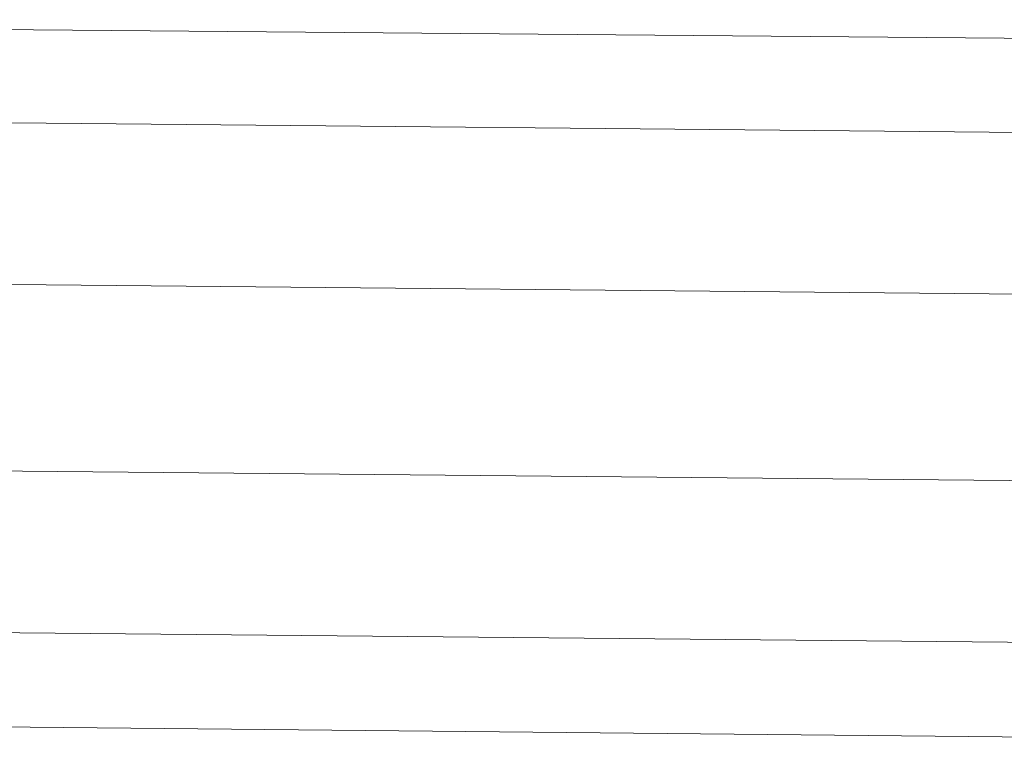
# Model space of a CAD drawing. Units: millimetres. Extents: x 2024 to 8041, y 975 to 5712.
# Drawn here: x 4553 to 4736, y 2919 to 3055 of the extents above; entities that cross this region are included whole.
import ezdxf

# ---------------------------------------------------------------- set-up
doc = ezdxf.new("R2010")
doc.units = ezdxf.units.MM
doc.layers.add('robinia stolpe', color=32, linetype='Continuous', lineweight=9)

msp = doc.modelspace()

# ---------------------------------------------------------------- linework, layer by layer
at = {"layer": 'robinia stolpe', "flags": 128}
for points in [[(4410.05, 3053.77), (4317.43, 3054.54), (4317.43, 3037.56), (4317.43, 3007.46), (4967.29, 3001.28), (4967.29, 3031.38), (5617.15, 3025.98)], [(4410.05, 3053.77), (4317.43, 3054.54), (4317.43, 3037.56), (4967.29, 3031.38), (4967.29, 3049.14), (5509.87, 3043.73), (5517.58, 3042.96), (5524.53, 3043.73), (5617.15, 3042.96), (5617.15, 3025.98), (5616.37, 2995.88), (5616.37, 2960.38)], [(4410.05, 3053.77), (4317.43, 3054.54), (4317.43, 3037.56), (4317.43, 3007.46), (4967.29, 3001.28), (4967.29, 3031.38), (5617.15, 3025.98)], [(4410.05, 3053.77), (4317.43, 3054.54), (4317.43, 3037.56), (4967.29, 3031.38), (4967.29, 3049.14), (5509.87, 3043.73), (5517.58, 3042.96), (5524.53, 3043.73), (5617.15, 3042.96), (5617.15, 3025.98), (5616.37, 2995.88), (5616.37, 2960.38)], [(5616.37, 2995.88), (4967.29, 3001.28), (4966.52, 2966.55), (4317.43, 2972.73), (4317.43, 3007.46), (4317.43, 3037.56), (4967.29, 3031.38), (4967.29, 3001.28), (5616.37, 2995.88)], [(5616.37, 2995.88), (4967.29, 3001.28), (4966.52, 2966.55), (4317.43, 2972.73), (4317.43, 3007.46), (4317.43, 3037.56), (4967.29, 3031.38), (4967.29, 3001.28), (5616.37, 2995.88)], [(5616.37, 2960.38), (4966.52, 2966.55), (4966.52, 2936.45), (4966.52, 2966.55), (4317.43, 2972.73), (4316.66, 2942.63), (4317.43, 2972.73), (4317.43, 3007.46), (4967.29, 3001.28), (4966.52, 2966.55), (5616.37, 2960.38)], [(5616.37, 2960.38), (4966.52, 2966.55), (4966.52, 2936.45), (4966.52, 2966.55), (4317.43, 2972.73), (4316.66, 2942.63), (4317.43, 2972.73), (4317.43, 3007.46), (4967.29, 3001.28), (4966.52, 2966.55), (5616.37, 2960.38)], [(4399.24, 2924.1), (4403.1, 2924.1), (4409.27, 2924.1), (4316.66, 2924.88), (4316.66, 2942.63), (4966.52, 2936.45), (4316.66, 2942.63), (4316.66, 2924.88), (4409.27, 2924.1), (4416.22, 2924.88), (4423.94, 2924.1)], [(4399.24, 2924.1), (4403.1, 2924.1), (4409.27, 2924.1), (4316.66, 2924.88), (4316.66, 2942.63), (4966.52, 2936.45), (4316.66, 2942.63), (4316.66, 2924.88), (4409.27, 2924.1), (4416.22, 2924.88), (4423.94, 2924.1)]]:
    msp.add_lwpolyline(points, dxfattribs=at)
for points in [[(4967.29, 3049.14), (4425.48, 3053.77)], [(4967.29, 3049.14), (4425.48, 3053.77)], [(4966.52, 2918.7), (4423.94, 2924.1)], [(4966.52, 2918.7), (4423.94, 2924.1)]]:
    msp.add_lwpolyline(points, close=True, dxfattribs=at)

doc.saveas('drawing.dxf')
